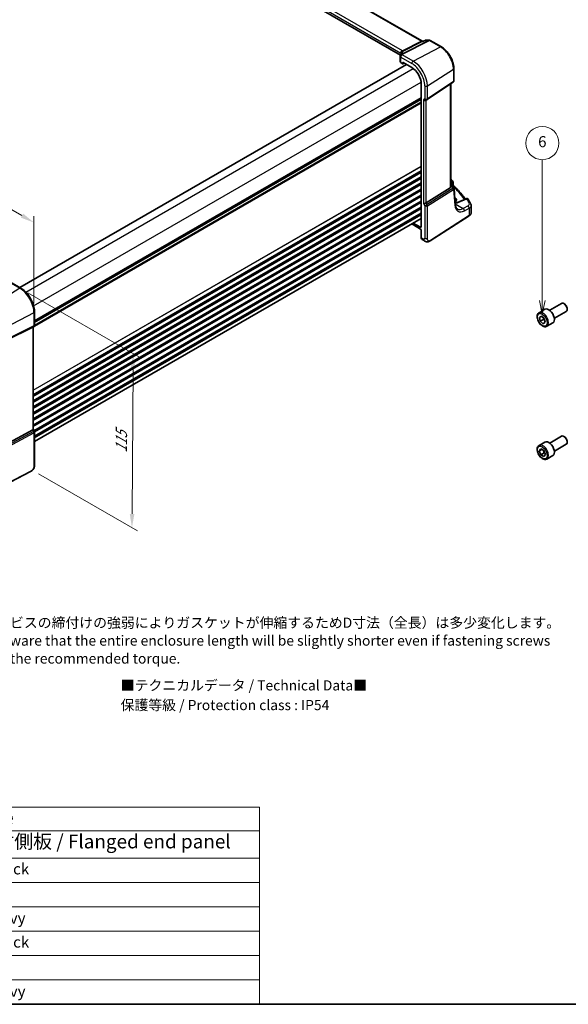
# Model space of a CAD drawing. Units: millimetres. Extents: x 0 to 7469, y 0 to 1405.
# Drawn here: x 245 to 541, y 0 to 533 of the extents above; entities that cross this region are included whole.
import ezdxf

# ---------------------------------------------------------------- set-up
doc = ezdxf.new("R2010")
doc.units = ezdxf.units.MM
for name, color, linetype, lineweight in [('Border (ISO)', 7, 'Continuous', 35), ('Dimension (ISO)', 7, 'Continuous', 18), ('Symbol (ISO)', 7, 'Continuous', 18), ('Symbol (TK)', 100, 'Continuous', 18), ('Visible (ISO)', 7, 'Continuous', 35), ('Visible Narrow (ISO)', 7, 'Continuous', 25)]:
    doc.layers.add(name, color=color, linetype=linetype, lineweight=lineweight)
doc.styles.add('Note Text (TK)', font='txt')
doc.styles.add('Note Text (TK2)', font='txt')
doc.dimstyles.new('Default - Method 1b (TK)', dxfattribs={"dimscale": 3, "dimtxt": 2.5, "dimasz": 2.5, "dimexe": 1, "dimexo": 1.5, "dimgap": 1, "dimtad": 1, "dimtoh": 1, "dimrnd": 1e-08, "dimdsep": 46, "dimtxsty": 'Note Text (TK)', "dimcen": 0.09, "dimdle": 5, "dimclrd": 100, "dimclre": 100, "dimclrt": 7, "dimadec": 1, "dimazin": 1, "dimtfac": 1, "dimtmove": 0, "dimatfit": 3, "dimfxl": 1, "dimtolj": 1, "dimlwd": -1, "dimlwe": -1, "dimarcsym": 0})

# ---------------------------------------------------------------- blocks, each defined once
blk = doc.blocks.new('図面枠 tk図枠')
at = {"layer": 'Border (ISO)'}
blk.add_line((14.5, 8), (405.5, 8), dxfattribs=at)
blk = doc.blocks.new('*D15')
at = {"layer": 'Defpoints', "color": 0}
for p in [(82.64, 472.21), (252.26, 423.21), (252.26, 374.27)]:
    blk.add_point(p, dxfattribs=at)
at = {"layer": 'Dimension (ISO)', "color": 100}
for p, q in [((82.64, 477.4), (82.64, 524.61)), ((89.13, 517.4), (245.77, 426.96)), ((252.26, 379.47), (252.26, 426.67))]:
    blk.add_line(p, q, dxfattribs=at)
for points in [[(89.76, 518.48), (88.51, 516.31), (82.64, 521.15)], [(246.39, 428.04), (245.14, 425.88), (252.26, 423.21)]]:
    blk.add_solid(points, dxfattribs=at)
at = {"layer": 'Dimension (ISO)', "color": 7, "insert": (164.91, 480.64), "char_height": 7.5, "attachment_point": 4, "rotation": 330, "style": 'Note Text (TK)'}
blk.add_mtext('\\A1;{\\Q-30.000;\\W0.816;\\H0.816x; 240}', dxfattribs=at)
blk = doc.blocks.new('*D16')
at = {"layer": 'Defpoints', "color": 0}
for p in [(259.98, 640.81), (318.81, 606.84), (74.86, 466)]:
    blk.add_point(p, dxfattribs=at)
at = {"layer": 'Dimension (ISO)', "color": 100}
for p, q in [((314.31, 609.44), (256.98, 642.54)), ((22.52, 503.71), (253.48, 637.06)), ((70.36, 468.6), (13.03, 501.7))]:
    blk.add_line(p, q, dxfattribs=at)
for points in [[(252.86, 638.14), (254.11, 635.98), (259.98, 640.81)], [(21.9, 504.8), (23.15, 502.63), (16.03, 499.96)]]:
    blk.add_solid(points, dxfattribs=at)
at = {"layer": 'Dimension (ISO)', "color": 7, "insert": (130.41, 573), "char_height": 7.5, "attachment_point": 4, "rotation": 30, "style": 'Note Text (TK)'}
blk.add_mtext('\\A1;{\\Q-30.000;\\W0.816;\\H0.816x;345}', dxfattribs=at)
blk = doc.blocks.new('*D17')
at = {"layer": 'Defpoints', "color": 0}
for p in [(244.52, 387.68), (250.13, 289.81), (305.28, 257.97)]:
    blk.add_point(p, dxfattribs=at)
at = {"layer": 'Dimension (ISO)', "color": 100}
for p, q in [((249.01, 385.09), (308.94, 350.49)), ((305.9, 344.71), (305.34, 265.47)), ((254.61, 287.23), (308.27, 256.25))]:
    blk.add_line(p, q, dxfattribs=at)
for points in [[(304.65, 344.72), (307.15, 344.7), (305.95, 352.21)], [(304.09, 265.48), (306.59, 265.46), (305.28, 257.97)]]:
    blk.add_solid(points, dxfattribs=at)
at = {"layer": 'Dimension (ISO)', "color": 7, "insert": (299.5, 297.02), "char_height": 7.5, "attachment_point": 4, "rotation": 89.5926, "style": 'Note Text (TK)'}
blk.add_mtext('\\A1;{\\Q29.593;\\W0.820;\\H0.816x; 115}', dxfattribs=at)
blk = doc.blocks.new('バルーン3')
at = {"layer": 'Symbol (TK)', "color": 100}
for p, q in [((190.29, 135.03), (190.29, 160.42)), ((189.79, 135.03), (190.29, 132.53)), ((190.29, 135.03), (190.29, 132.53)), ((190.29, 132.53), (190.79, 135.03))]:
    blk.add_line(p, q, dxfattribs=at)
at = {"layer": 'Symbol (TK)'}
blk.add_circle((190.29, 163.42), 3, dxfattribs=at)
at = {"layer": 'Symbol (TK)', "color": 7, "insert": (190.29, 163.41), "char_height": 2, "attachment_point": 5, "style": 'Note Text (TK2)'}
blk.add_mtext('6', dxfattribs=at)
blk = doc.blocks.new('テーブル1')
at = {"layer": 'Symbol (ISO)'}
for p, q in [((14.5, 43.58), (139.29, 43.58)), ((14.5, 43.58), (14.5, 39.3)), ((139.29, 43.58), (139.29, 39.3)), ((14.5, 39.3), (139.29, 39.3)), ((14.5, 39.3), (14.5, 34.4)), ((40.76, 39.3), (40.76, 34.4)), ((76.14, 39.3), (76.14, 34.4)), ((139.29, 39.3), (139.29, 34.4)), ((14.5, 34.4), (139.29, 34.4)), ((14.5, 34.4), (14.5, 8)), ((40.76, 34.4), (40.76, 8)), ((76.14, 34.4), (76.14, 8)), ((139.29, 34.4), (139.29, 8)), ((14.5, 30), (139.29, 30)), ((14.5, 25.6), (139.29, 25.6)), ((14.5, 21.2), (139.29, 21.2)), ((14.5, 16.8), (139.29, 16.8)), ((14.5, 12.4), (139.29, 12.4)), ((14.5, 8), (139.29, 8))]:
    blk.add_line(p, q, dxfattribs=at)
at = {"layer": 'Symbol (ISO)', "color": 7, "attachment_point": 7}
for s, insert, char_height, style in [('色仕様（型番末尾□□） / Color type', (38.12, 39.66), 2.5, 'Note Text (TK)'), ('記号 / Code', (17.99, 35.23), 2.5, 'Note Text (TK)'), ('上下カバー / Cover', (43.02, 35.2), 2.5, 'Note Text (TK)'), ('フランジ付側板 / Flanged end panel', (77.97, 35.36), 2.5, 'Note Text (TK)'), ('SB', (25.97, 31.18), 2, 'Note Text (TK2)'), ('ブラック / Black', (77.51, 30.81), 2, 'Note Text (TK2)'), ('シルバー / Siｌver', (42.11, 30.87), 2, 'Note Text (TK2)'), ('SG', (25.9, 26.78), 2, 'Note Text (TK2)'), ('シルバー / Silver', (42.11, 26.47), 2, 'Note Text (TK2)'), ('グレー / Gray', (77.51, 26.34), 2, 'Note Text (TK2)'), ('SN', (25.96, 22.38), 2, 'Note Text (TK2)'), ('シルバー / Silver', (42.11, 22.07), 2, 'Note Text (TK2)'), ('ネイビー / Navy', (77.5, 21.94), 2, 'Note Text (TK2)'), ('BB', (25.94, 18), 2, 'Note Text (TK2)'), ('ブラック / Black', (42.12, 17.61), 2, 'Note Text (TK2)'), ('ブラック / Black', (77.51, 17.61), 2, 'Note Text (TK2)'), ('BG', (25.88, 13.58), 2, 'Note Text (TK2)'), ('ブラック / Black', (42.12, 13.21), 2, 'Note Text (TK2)'), ('グレー / Gray', (77.51, 13.14), 2, 'Note Text (TK2)'), ('BN', (25.93, 9.2), 2, 'Note Text (TK2)'), ('ブラック / Black', (42.12, 8.81), 2, 'Note Text (TK2)'), ('ネイビー / Navy', (77.5, 8.74), 2, 'Note Text (TK2)')]:
    blk.add_mtext(s, dxfattribs=dict(at, insert=insert, char_height=char_height, style=style))

msp = doc.modelspace()

# ---------------------------------------------------------------- linework, layer by layer
at = {"layer": 'Visible (ISO)'}
for p, q in [((462.6073, 521.367), (326.6223, 599.878)), ((450.6262, 513.8145), (315.5088, 591.8246)), ((462.6163, 521.3645), (462.8693, 521.3645)), ((463.923, 521.8559), (462.8593, 521.3598)), ((464.1449, 521.9051), (466.246, 521.9051)), ((466.746, 521.7711), (472.7503, 518.3045)), ((450.4463, 513.2019), (450.4463, 510.2093)), ((244.5461, 388.045), (453.8008, 508.8583)), ((450.7392, 509.8094), (451.7505, 509.2255)), ((451.8469, 509.2137), (452.5644, 509.5721)), ((451.8918, 509.3071), (451.8918, 509.7972)), ((452.0331, 509.8788), (456.694, 507.1879)), ((479.5051, 506.6048), (479.5051, 499.985)), ((461.8497, 498.2579), (461.8497, 420.8609)), ((464.9894, 489.7586), (479.0604, 499.1533)), ((477.793, 442.5116), (477.793, 498.3071)), ((252.595, 369.4), (461.8497, 490.2133)), ((464.4341, 489.4355), (464.9341, 489.7242)), ((477.793, 443.8709), (478.2539, 443.6048)), ((478.623, 443.2716), (479.4543, 441.9814)), ((479.0315, 445.1023), (479.0315, 443.6428)), ((477.5361, 441.9313), (464.4701, 433.8989)), ((480.2487, 433.0404), (479.6109, 441.5148)), ((480.0415, 436.7184), (479.9687, 436.7604)), ((486.0623, 436.1174), (481.4263, 434.1524)), ((488.8653, 428.5192), (488.8653, 432.42)), ((466.7485, 413.3861), (487.7972, 426.8828)), ((252.595, 304.6181), (461.8497, 425.4313)), ((456.7127, 422.4655), (461.4963, 419.7037)), ((461.4963, 420.6569), (457.5383, 422.9421)), ((461.8497, 419.0917), (461.8497, 414.9753)), ((462.2494, 414.0681), (463.381, 413.4148)), ((239.1071, 391.1852), (245.0619, 387.7472)), ((531.369, 375.7221), (537.7888, 379.4286)), ((539.3858, 379.1044), (539.0388, 379.3048)), ((252.595, 374.6996), (252.595, 367.7075)), ((525.5935, 374.4084), (528.7755, 376.2455)), ((533.869, 371.392), (540.2888, 375.0985)), ((540.8065, 376.6436), (540.8065, 376.2429)), ((525.7664, 371.8315), (526.8544, 372.6095)), ((526.9617, 372.5217), (525.7664, 371.8315)), ((526.277, 369.7457), (525.7664, 371.8315)), ((528.0447, 370.7663), (526.277, 369.7457)), ((527.8756, 368.4378), (526.277, 369.7457)), ((526.8544, 372.6095), (528.453, 371.3016)), ((528.9636, 369.2158), (527.8756, 368.4378)), ((528.453, 371.3016), (528.9636, 369.2158)), ((529.8435, 367.0472), (533.0255, 368.8843)), ((237.0458, 359.3345), (251.557, 366.5325)), ((252.095, 366.8415), (251.595, 366.5528)), ((251.8879, 366.7219), (251.8879, 311.3038)), ((237.0458, 303.0841), (251.557, 310.9734)), ((251.8879, 311.3326), (252.461, 310.34)), ((252.595, 309.84), (252.595, 292.2948)), ((525.5935, 302.5567), (528.7755, 304.3938)), ((531.369, 303.8704), (537.7888, 307.5769)), ((539.3858, 307.2527), (539.0388, 307.4531)), ((540.8065, 304.7919), (540.8065, 304.3912)), ((525.732, 299.6148), (526.5485, 300.7763)), ((527.1462, 300.4313), (525.732, 299.6148)), ((526.5485, 297.5104), (525.732, 299.6148)), ((526.5485, 300.7763), (528.1815, 299.8335)), ((528.3162, 298.531), (526.5485, 297.5104)), ((528.1815, 299.8335), (528.998, 297.7291)), ((533.869, 299.5403), (540.2888, 303.2468)), ((528.1815, 296.5676), (526.5485, 297.5104)), ((528.998, 297.7291), (528.1815, 296.5676)), ((529.8435, 295.1955), (533.0255, 297.0326)), ((250.4324, 288.4959), (227.0554, 276.3434))]:
    msp.add_line(p, q, dxfattribs=at)
for centre, start, end in [((466.246, 520.9051), 60, 90), ((451.4463, 513.2019), 154.6848, 180), ((451.5903, 513.5265), 144.317893, 157.482658), ((478.5051, 499.985), 303.72965, 0), ((464.4341, 490.5902), 300, 303.72965), ((478.0315, 445.1023), 0, 48.07954), ((478.6137, 441.4397), 4.304047, 32.793701), ((486.4526, 435.1967), 31.299496, 112.969954), ((251.595, 367.7075), 300, 0), ((251.595, 309.84), 0, 30)]:
    msp.add_arc(centre, 1, start, end, dxfattribs=at)
for centre, major_axis, ratio, start_param, end_param in [((429.6639, 514.9267), (21.4117, 1.2864), 0.47285238, 6.02936188, 6.05697541), ((451.4463, 510.1891), (0.9999, -0.0292), 0.55686057, 3.15786897, 3.94326714), ((451.7503, 509.389), (0.1001, -0.1734), 0.5766475, 5.49839613, 7.06797448), ((452.0333, 509.7153), (-0.1001, 0.1734), 0.5766475, 5.49839613, 7.06797448), ((456.694, 501.2346), (-3.6456, 6.3144), 0.57735027, 3.92699082, 5.49778714), ((463.727, 490.182), (0.9239, -0.5334), 0.71743894, 4.3196899, 5.89048623), ((406.8292, 424.5028), (-84.9047, 5.0948), 0.53755599, 3.73611669, 3.73929212), ((476.793, 443.1361), (0.7439, -1.2044), 0.55485301, 6.28200787, 6.92082357), ((463.727, 433.9474), (-0.9964, -0.267), 0.31783725, 0.70043894, 2.32359514), ((477.7346, 435.5261), (-3.2615, 0.1408), 0.54637916, 2.43125015, 3.95056587), ((477.7304, 432.9551), (-3.3722, 0), 0.57735027, 3.89129284, 3.91080591), ((461.4959, 421.0657), (0.2503, -0.4335), 0.5766475, 5.49839613, 7.06797448), ((461.4959, 419.2955), (-0.25, 0.433), 0.5780539, 3.9275998, 5.49717816), ((463.2145, 415.8203), (-0.9492, -1.761), 0.55686057, 5.48151082, 6.26690899), ((539.0388, 377.2635), (-1.25, 2.1651), 0.57735027, 3.14159265, 6.28318531), ((539.3858, 377.4639), (-1.0046, 1.7401), 0.57735027, 3.92699082, 5.49778714), ((530.9005, 372.5649), (-2.125, 3.6806), 0.57735027, 3.14159265, 6.28318531), ((250.8879, 367.2993), (0.9239, -0.5334), 0.71743894, 5.83812635, 5.89048623), ((250.8879, 311.0647), (0.9964, 0.267), 0.31783725, 5.36046804, 6.19822608), ((530.9005, 300.7132), (-2.125, 3.6806), 0.57735027, 3.14159265, 6.28318531), ((539.0388, 305.4118), (-1.25, 2.1651), 0.57735027, 3.14159264, 6.28318531), ((539.3858, 305.6122), (-1.0046, 1.7401), 0.57735027, 3.92699082, 5.49778715)]:
    msp.add_ellipse(centre, major_axis=major_axis, ratio=ratio, start_param=start_param, end_param=end_param, dxfattribs=at)
for points, knots in [([(462.6073, 521.367), (462.6073, 521.367), (462.6074, 521.367), (462.6082, 521.3666), (462.6091, 521.3663), (462.6113, 521.3655), (462.6126, 521.3652), (462.6148, 521.3647), (462.6158, 521.3646), (462.6166, 521.3645), (462.6168, 521.3645), (462.6168, 521.3645)], [-0.750198628, -0.750198628, -0.750198628, -0.750198628, -0.712425398, -0.712425398, -0.639452632, -0.639452632, -0.566479867, -0.566479867, -0.493507101, -0.493507101, -0.455733871, -0.455733871, -0.455733871, -0.455733871]), ([(462.8122, 521.2975), (462.8125, 521.298), (462.8127, 521.2986), (462.8251, 521.3305), (462.8407, 521.3511), (462.8593, 521.3598)], [-0.0006087819, -0.0006087819, -0.0006087819, -0.0006087819, 0, 0, 0.0360985819, 0.0360985819, 0.0360985819, 0.0360985819]), ([(464.1449, 521.9051), (464.1299, 521.9051), (464.1148, 521.9045), (464.0843, 521.9018), (464.069, 521.8998), (464.0385, 521.8945), (464.0233, 521.8911), (463.9935, 521.8831), (463.9788, 521.8784), (463.9503, 521.8679), (463.9364, 521.8622), (463.923, 521.8559)], [-0.02435162398, -0.02435162398, -0.02435162398, -0.02435162398, -0.02306590153, -0.02306590153, -0.02178017908, -0.02178017908, -0.02049445663, -0.02049445663, -0.01920873418, -0.01920873418, -0.01792301173, -0.01792301173, -0.01792301173, -0.01792301173]), ([(472.7503, 518.3045), (473.4839, 517.881), (474.1992, 517.3349), (475.5466, 516.0514), (476.1783, 515.314), (477.3091, 513.7126), (477.8078, 512.8488), (478.6293, 511.0688), (478.952, 510.153), (479.3898, 508.3444), (479.5051, 507.4519), (479.5051, 506.6048)], [1.57079633, 1.57079633, 1.57079633, 1.57079633, 1.88495559, 1.88495559, 2.19911486, 2.19911486, 2.51327412, 2.51327412, 2.82743339, 2.82743339, 3.14159265, 3.14159265, 3.14159265, 3.14159265]), ([(451.0981, 514.8257), (451.0981, 514.8048), (451.0963, 514.7794), (451.086, 514.7171), (451.0774, 514.6802), (451.0501, 514.5946), (451.0314, 514.5459), (450.9816, 514.4378), (450.9506, 514.3784), (450.8747, 514.2505), (450.8299, 514.1821), (450.778, 514.1098)], [-0.902053458, -0.902053458, -0.902053458, -0.902053458, -0.857981464, -0.857981464, -0.81390947, -0.81390947, -0.769837476, -0.769837476, -0.725765481, -0.725765481, -0.681693487, -0.681693487, -0.681693487, -0.681693487]), ([(478.2539, 443.6048), (478.2813, 443.5889), (478.3082, 443.5723), (478.361, 443.5369), (478.3869, 443.5182), (478.4375, 443.4783), (478.4623, 443.4571), (478.5108, 443.4113), (478.5344, 443.3868), (478.5801, 443.3331), (478.6022, 443.3039), (478.623, 443.2716)], [4.957989163, 4.957989163, 4.957989163, 4.957989163, 5.068584256, 5.068584256, 5.179179348, 5.179179348, 5.289774441, 5.289774441, 5.400369533, 5.400369533, 5.510964626, 5.510964626, 5.510964626, 5.510964626]), ([(479.1846, 443.2907), (479.1674, 443.3067), (479.1503, 443.3251), (479.118, 443.3663), (479.1028, 443.3892), (479.0763, 443.4381), (479.0651, 443.4641), (479.0475, 443.5167), (479.0412, 443.5433), (479.0332, 443.5947), (479.0315, 443.6196), (479.0315, 443.6428)], [0.1111659847, 0.1111659847, 0.1111659847, 0.1111659847, 0.1146500129, 0.1146500129, 0.1181340412, 0.1181340412, 0.1216180694, 0.1216180694, 0.1251020976, 0.1251020976, 0.1285861259, 0.1285861259, 0.1285861259, 0.1285861259]), ([(479.1846, 443.2907), (479.8326, 442.687), (480.4577, 442.0758), (481.6608, 440.8394), (482.2388, 440.2143), (483.3466, 438.951), (483.8764, 438.3129), (484.8279, 437.0998), (485.2551, 436.526), (485.6625, 435.948)], [0.239881508, 0.239881508, 0.239881508, 0.239881508, 0.283683508, 0.283683508, 0.327485509, 0.327485509, 0.371287509, 0.371287509, 0.410001011, 0.410001011, 0.410001011, 0.410001011]), ([(480.1929, 433.7815), (480.2616, 433.7953), (480.3293, 433.8099), (480.5227, 433.8543), (480.6459, 433.8861), (480.884, 433.9546), (480.999, 433.9912), (481.2198, 434.0688), (481.3256, 434.1097), (481.4263, 434.1524)], [1.231475656, 1.231475656, 1.231475656, 1.231475656, 1.274347009, 1.274347009, 1.355710156, 1.355710156, 1.437073302, 1.437073302, 1.518436449, 1.518436449, 1.518436449, 1.518436449]), ([(481.398, 430.5845), (481.2842, 430.6502), (481.1772, 430.731), (480.973, 430.9303), (480.8758, 431.0491), (480.6949, 431.3307), (480.6114, 431.4936), (480.4651, 431.8642), (480.4025, 432.0717), (480.3042, 432.5273), (480.2686, 432.7753), (480.2487, 433.0404)], [-0.785398163, -0.785398163, -0.785398163, -0.785398163, -0.645771823, -0.645771823, -0.506145483, -0.506145483, -0.366519143, -0.366519143, -0.226892803, -0.226892803, -0.087266463, -0.087266463, -0.087266463, -0.087266463]), ([(488.6541, 433.2882), (488.5723, 433.4511), (488.4888, 433.6139), (488.3187, 433.9389), (488.2321, 434.1013), (488.0556, 434.4255), (487.9658, 434.5874), (487.783, 434.9107), (487.69, 435.0721), (487.5009, 435.3945), (487.4047, 435.5555), (487.307, 435.7162)], [-0.5203028475, -0.5203028475, -0.5203028475, -0.5203028475, -0.509488456, -0.509488456, -0.4986740645, -0.4986740645, -0.4878596731, -0.4878596731, -0.4770452816, -0.4770452816, -0.4662308901, -0.4662308901, -0.4662308901, -0.4662308901]), ([(488.8653, 432.42), (488.8653, 432.4815), (488.8622, 432.5428), (488.85, 432.6645), (488.8409, 432.7248), (488.8171, 432.8436), (488.8025, 432.9021), (488.7681, 433.0168), (488.7484, 433.073), (488.7044, 433.1826), (488.6803, 433.2361), (488.6541, 433.2882)], [-0.785398163, -0.785398163, -0.785398163, -0.785398163, -0.7323791, -0.7323791, -0.679360037, -0.679360037, -0.626340974, -0.626340974, -0.573321911, -0.573321911, -0.520302848, -0.520302848, -0.520302848, -0.520302848]), ([(487.7972, 426.8828), (487.929, 426.9673), (488.0509, 427.0579), (488.2722, 427.2503), (488.3717, 427.3521), (488.5456, 427.5653), (488.6199, 427.6769), (488.7407, 427.9079), (488.7871, 428.0273), (488.8494, 428.2709), (488.8653, 428.395), (488.8653, 428.5192)], [3.193952531, 3.193952531, 3.193952531, 3.193952531, 3.340560188, 3.340560188, 3.487167845, 3.487167845, 3.633775503, 3.633775503, 3.78038316, 3.78038316, 3.926990817, 3.926990817, 3.926990817, 3.926990817]), ([(466.7485, 413.3861), (466.5024, 413.2283), (466.2564, 413.0787), (465.7363, 412.8801), (465.4625, 412.8068), (465.0276, 412.7949), (464.8932, 412.8032), (464.6327, 412.8466), (464.5035, 412.8811), (464.2725, 412.9596), (464.1667, 413.0027), (463.8694, 413.1373), (463.6791, 413.2423), (463.4664, 413.3653), (463.4245, 413.3897), (463.381, 413.4148)], [0, 0, 0, 0, 0.111171853, 0.111171853, 0.212018813, 0.212018813, 0.252832777, 0.252832777, 0.291832076, 0.291832076, 0.32733532, 0.32733532, 0.395133223, 0.395133223, 0.413498054, 0.413498054, 0.413498054, 0.413498054]), ([(245.0619, 387.7472), (245.877, 387.2766), (246.6738, 386.6685), (248.1762, 385.2374), (248.8815, 384.4143), (250.144, 382.6262), (250.7011, 381.6613), (251.6184, 379.6738), (251.9786, 378.6515), (252.4668, 376.6348), (252.595, 375.6407), (252.595, 374.6996)], [4.71238898, 4.71238898, 4.71238898, 4.71238898, 5.02654825, 5.02654825, 5.34070751, 5.34070751, 5.65486678, 5.65486678, 5.96902604, 5.96902604, 6.28318531, 6.28318531, 6.28318531, 6.28318531]), ([(529.8435, 367.0472), (529.6137, 366.9145), (529.354, 366.836), (528.794, 366.7867), (528.4927, 366.8246), (527.8545, 367.0159), (527.5174, 367.1848), (526.8565, 367.6367), (526.5336, 367.9242), (525.9421, 368.5806), (525.6734, 368.9488), (525.2131, 369.7296), (525.0212, 370.1418), (524.7314, 370.9753), (524.6339, 371.3964), (524.5484, 372.2126), (524.5609, 372.6076), (524.7105, 373.3235), (524.8447, 373.6477), (525.1948, 374.1169), (525.3805, 374.2854), (525.5935, 374.4084)], [4.24500571, 4.24500571, 4.24500571, 4.24500571, 4.50761429, 4.50761429, 4.79444897, 4.79444897, 5.12227916, 5.12227916, 5.46247688, 5.46247688, 5.80001769, 5.80001769, 6.1358228, 6.1358228, 6.4730685, 6.4730685, 6.81321742, 6.81321742, 7.14318967, 7.14318967, 7.38659837, 7.38659837, 7.38659837, 7.38659837]), ([(529.8435, 295.1955), (529.6137, 295.0628), (529.354, 294.9843), (528.794, 294.935), (528.4927, 294.9729), (527.8545, 295.1642), (527.5174, 295.3331), (526.8565, 295.785), (526.5336, 296.0725), (525.9421, 296.7289), (525.6734, 297.0971), (525.2131, 297.8779), (525.0212, 298.2901), (524.7314, 299.1236), (524.6339, 299.5447), (524.5484, 300.3609), (524.5609, 300.7559), (524.7105, 301.4718), (524.8447, 301.796), (525.1948, 302.2652), (525.3805, 302.4337), (525.5935, 302.5567)], [2.3561945, 2.3561945, 2.3561945, 2.3561945, 2.61880308, 2.61880308, 2.90563776, 2.90563776, 3.23346795, 3.23346795, 3.57366567, 3.57366567, 3.91120648, 3.91120648, 4.24701159, 4.24701159, 4.58425728, 4.58425728, 4.92440621, 4.92440621, 5.25437846, 5.25437846, 5.49778715, 5.49778715, 5.49778715, 5.49778715]), ([(252.595, 292.2948), (252.595, 292.0767), (252.591, 291.8266), (252.5452, 291.3058), (252.5034, 291.0277), (252.3723, 290.5275), (252.2905, 290.3009), (252.0889, 289.9049), (251.9735, 289.7288), (251.7411, 289.4411), (251.6253, 289.3199), (251.3116, 289.0312), (251.1028, 288.8777), (250.7333, 288.6512), (250.58, 288.5727), (250.4324, 288.4959)], [0, 0, 0, 0, 0.080653531, 0.080653531, 0.172306884, 0.172306884, 0.243558144, 0.243558144, 0.305603654, 0.305603654, 0.359398328, 0.359398328, 0.446481219, 0.446481219, 0.506419319, 0.506419319, 0.506419319, 0.506419319])]:
    msp.add_open_spline(points, degree=3, knots=knots, dxfattribs=at)
for points in [[(477.7928, 442.5116), (477.7929, 442.4788), (477.7914, 442.4462), (477.7885, 442.4141)], [(478.5554, 445.9754), (478.3284, 446.1779), (478.0714, 446.3474), (477.793, 446.4911)]]:
    msp.add_open_spline(points, degree=3, dxfattribs=at)
for points, weights in [([(527.9538, 371.7101), (528.036, 371.294), (528.0447, 370.7663)], [1.07497535315, 1.0637966573, 1]), ([(528.0447, 370.7663), (528.4007, 370.5882), (528.6723, 370.4059)], [1, 1.04830825204, 1.06644612148]), ([(527.878, 300.0088), (528.1931, 299.3791), (528.3162, 298.531)], [1.06693607883, 1.1057323133, 1]), ([(528.3162, 298.531), (528.5503, 298.4564), (528.7462, 298.3781)], [1, 1.03071964207, 1.04923898518])]:
    msp.add_rational_spline(points, weights, degree=2, dxfattribs=at)
at = {"layer": 'Visible Narrow (ISO)'}
for p, q in [((326.2567, 599.7925), (462.0474, 521.3937)), ((315.5088, 593.1045), (450.8009, 514.9935)), ((451.6675, 516.1678), (316.1305, 594.4202)), ((465.9672, 521.8381), (451.3115, 514.4595)), ((451.6273, 514.3633), (466.283, 521.7419)), ((462.0474, 521.3937), (451.6675, 516.1678)), ((451.9833, 516.0716), (462.3632, 521.2975)), ((457.4381, 510.6006), (472.2873, 518.2752)), ((462.3632, 521.2975), (462.8122, 521.2975)), ((463.9714, 521.8381), (465.9672, 521.8381)), ((466.283, 521.7419), (472.2873, 518.2752)), ((450.7392, 512.7936), (456.694, 509.3556)), ((450.7392, 509.8094), (450.7392, 512.7936)), ((450.8009, 514.9935), (450.8009, 514.1421)), ((457.4381, 510.6006), (451.4833, 514.0386)), ((244.6047, 388.0112), (453.8594, 508.8244)), ((247.834, 385.5482), (457.5375, 506.6206)), ((451.8918, 509.7972), (452.0434, 509.8729)), ((452.4985, 509.6101), (451.8918, 509.3071)), ((465.1773, 497.196), (479.2483, 506.2185)), ((479.2483, 506.2185), (479.2483, 499.5986)), ((252.0766, 378.1997), (461.7802, 499.2721)), ((463.727, 497.1741), (463.727, 490.182)), ((479.2483, 499.5986), (465.1773, 490.2039)), ((465.1773, 490.2039), (465.1773, 497.196)), ((477.5361, 498.1356), (477.5361, 441.9313)), ((252.595, 370.1176), (461.8497, 490.9309)), ((252.595, 369.9486), (461.8497, 490.7619)), ((252.4607, 367.2069), (461.8497, 488.0977)), ((252.5946, 367.6819), (461.8497, 488.4954)), ((252.595, 369.4716), (461.8497, 490.2849)), ((252.595, 369.0456), (461.8497, 489.8589)), ((463.727, 490.182), (463.0199, 489.7737)), ((463.0199, 489.7737), (463.0199, 433.5392)), ((464.4701, 433.8989), (464.4701, 489.4563)), ((251.8879, 332.5588), (461.8497, 453.7803)), ((251.8879, 332.3898), (461.8497, 453.6113)), ((251.8879, 330.1233), (461.8497, 451.3448)), ((251.8879, 329.7256), (461.8497, 450.9471)), ((251.8879, 329.2928), (461.8497, 450.5143)), ((251.8879, 329.1238), (461.8497, 450.3453)), ((251.8879, 326.8573), (461.8497, 448.0788)), ((251.8879, 326.4596), (461.8497, 447.6812)), ((251.8879, 326.0268), (461.8497, 447.2483)), ((251.8879, 325.8578), (461.8497, 447.0793)), ((251.8879, 323.5913), (461.8497, 444.8128)), ((251.8879, 323.1937), (461.8497, 444.4152)), ((251.8879, 322.7608), (461.8497, 443.9823)), ((251.8879, 322.5918), (461.8497, 443.8133)), ((477.7885, 442.4141), (478.5075, 442.7466)), ((478.0931, 445.9513), (477.793, 445.7909)), ((477.793, 444.1912), (478.7746, 444.716)), ((477.793, 443.7358), (478.0347, 443.5962)), ((478.2533, 443.3879), (477.793, 443.175)), ((478.5275, 443.6872), (478.3174, 443.566)), ((478.5075, 442.7466), (479.15, 441.7494)), ((478.7746, 444.716), (478.7746, 443.795)), ((478.7848, 443.0205), (478.8805, 443.0757)), ((251.8879, 320.3253), (461.8497, 441.5468)), ((251.8879, 319.9277), (461.8497, 441.1492)), ((251.8879, 319.4948), (461.8497, 440.7163)), ((251.8879, 319.3258), (461.8497, 440.5473)), ((251.8879, 317.0593), (461.8497, 438.2808)), ((251.8879, 316.6617), (461.8497, 437.8832)), ((251.8879, 316.2288), (461.8497, 437.4503)), ((251.8879, 316.0598), (461.8497, 437.2813)), ((479.15, 441.7494), (464.9704, 433.0323)), ((465.1773, 432.3364), (479.3569, 441.0534)), ((479.3569, 441.0534), (479.9947, 432.579)), ((251.8879, 313.7933), (461.8497, 435.0148)), ((251.8879, 313.3957), (461.8497, 434.6172)), ((251.8879, 312.9629), (461.8497, 434.1844)), ((251.8879, 312.7938), (461.8497, 434.0154)), ((463.0199, 433.5392), (463.727, 432.3144)), ((464.9704, 433.0323), (463.727, 432.3144)), ((463.727, 432.3144), (463.727, 414.7692)), ((464.9704, 433.0323), (464.4701, 433.8989)), ((465.1773, 414.7912), (465.1773, 432.3364)), ((480.0896, 435.1543), (480.0415, 436.7184)), ((480.2303, 433.2848), (484.4905, 430.8251)), ((481.8782, 434.0807), (486.5142, 436.0457)), ((487.1563, 432.2503), (484.4905, 430.8251)), ((252.2366, 310.7287), (461.8497, 431.7488)), ((252.4087, 310.4304), (461.8497, 431.3512)), ((252.5639, 310.0872), (461.8497, 430.9184)), ((252.5906, 309.9336), (461.8497, 430.7494)), ((252.595, 307.6696), (461.8497, 428.4829)), ((252.595, 307.272), (461.8497, 428.0852)), ((252.595, 306.6473), (461.8497, 427.4606)), ((487.8378, 426.9739), (466.7891, 413.4772)), ((485.172, 429.5899), (487.8378, 431.015)), ((487.8378, 431.015), (487.8378, 426.9739)), ((461.8497, 420.8905), (461.4963, 420.6569)), ((462.9668, 414.3303), (461.8497, 414.9753)), ((238.5701, 391.1132), (244.5249, 387.6752)), ((244.5249, 387.6752), (229.6757, 378.2033)), ((252.2641, 374.2705), (236.6366, 366.1466)), ((252.2641, 374.2705), (252.2641, 367.2784)), ((236.4298, 359.0696), (252.0573, 366.8213)), ((252.2641, 367.2784), (236.6366, 359.5267)), ((252.0573, 366.8213), (251.557, 366.5325)), ((251.557, 366.5325), (251.557, 310.9734)), ((252.0573, 310.1069), (236.3092, 301.5452)), ((236.5161, 300.8492), (252.2641, 309.4109)), ((251.557, 310.9734), (252.0573, 310.1069)), ((252.461, 310.34), (252.0573, 310.1069)), ((252.2641, 309.4109), (252.2641, 291.8657)), ((250.4739, 288.5876), (227.097, 276.4351))]:
    msp.add_line(p, q, dxfattribs=at)
for centre, major_axis, ratio, start_param, end_param in [((462.3438, 520.3645), (-0.0908, 1.0868), 0.71466985, 5.82255239, 6.55559067), ((462.0844, 522.2305), (0.4497, -0.8932), 0.59959638, 5.53177446, 5.99477505), ((462.3438, 520.3645), (0.4262, 0.9687), 0.58280167, 0.25098789, 0.61916235), ((466.246, 520.9051), (0, 1), 0.77459667, 0, 0.36817446), ((466.246, 520.9051), (-0.4497, 0.8932), 0.59959638, 5.53177446, 5.99477505), ((466.246, 520.9051), (0.5, 0.866), 0.57735027, 0, 0.73303829), ((472.2503, 517.4385), (0.5, 0.866), 0.57735027, 0, 0.73303829), ((472.2873, 510.2374), (4.9221, -8.5254), 0.57735027, 0.78539816, 2.35619449), ((451.4463, 513.2019), (-1, 0), 0.57735027, 0, 0.78539816), ((451.4463, 513.2019), (-0.904, 0.4276), 0.81634473, 5.04269907, 6.28318531), ((451.5903, 513.5265), (-0.9238, 0.383), 0.82150306, 5.0027061, 6.28318531), ((451.4463, 513.2019), (0.5, 0.866), 0.57735027, 0.73303829, 2.35619449), ((451.5903, 513.5265), (-0.8123, 0.5833), 0.93402828, 5.59224707, 6.28318531), ((450.0926, 514.9249), (1, 0.0069), 0.33617458, 0.02080679, 0.80102106), ((450.0938, 514.5853), (1, 0), 0.57735027, 0.17737082, 0.78539816), ((431.0981, 509.474), (-19.9608, -5.6401), 0.22194008, 3.07896354, 3.10296401), ((430.8193, 510.4069), (20.9562, 5.686), 0.23836393, 5.99824043, 6.26248961), ((451.5903, 513.5265), (-0.4497, 0.8932), 0.59959638, 5.53177446, 5.99477505), ((448.7972, 516.9669), (2.9575, -0.7098), 0.17260887, 5.96210745, 6.07762323), ((451.5203, 516.9214), (0.3792, -0.9253), 0.38805011, 5.55605665, 6.03361989), ((451.7045, 517.0046), (0.4497, -0.8932), 0.59959638, 5.53177446, 5.99477505), ((449.076, 516.0339), (3.239, 0.365), 0.19189197, 5.68898925, 5.80450504), ((457.4011, 509.7639), (-0.5, -0.866), 0.57735027, 3.87463094, 5.49778714), ((456.694, 501.2346), (4.9731, -8.6137), 0.57735027, 0.78539816, 2.35619449), ((457.4381, 501.6642), (-5.4724, 9.4785), 0.57735027, 3.92699082, 5.49778714), ((478.5051, 506.6048), (1, 0), 0.57735027, 5.55014702, 6.28318531), ((464.4341, 497.5823), (-1, 0), 0.57735027, 0.78539816, 2.40855437), ((478.5051, 499.985), (0.5553, -0.8317), 0.59411967, 0, 0.74668941), ((478.5051, 499.985), (1, 0), 0.57735027, 5.55014702, 6.28318531), ((464.4341, 490.5902), (1, 0), 0.57735027, 3.92699082, 5.55014702), ((464.4341, 490.5902), (0.5, -0.866), 0.81649658, 4.71238898, 6.28318531), ((464.4341, 490.5902), (0.5553, -0.8317), 0.59411967, 0, 0.74668941), ((475.4087, 445.3678), (2.998, -0.2093), 0.52498709, 0.59606761, 0.68884502), ((477.8898, 445.2291), (0.6656, 0.7463), 0.70321126, 0, 0.83037257), ((406.7564, 426.1884), (83.9436, -5.8613), 0.52498709, 0.59288108, 0.59606761), ((478.0039, 443.1718), (0.25, 0.433), 0.57735027, 0, 0.6981317), ((477.6154, 443.4615), (0.647, -0.1623), 0.42128674, 0.3029067, 0.97565885), ((478.0315, 445.1023), (0.6681, 0.7441), 0.70474125, 0, 0.83271462), ((478.0315, 445.1023), (0.4715, -0.8819), 0.65472349, 0.80784768, 2.37408261), ((478.2225, 442.9634), (0.462, 0.1912), 0.82315365, 0.21186384, 1.17919315), ((477.9712, 442.437), (0.0287, 1.0813), 0.51150149, 5.01636462, 5.80048175), ((477.9712, 442.437), (-0.6341, -0.8525), 0.2735667, 2.13541661, 2.91953374), ((478.899, 443.4941), (-0.25, 0.433), 0.6361208, 0.78676769, 2.35482496), ((477.5846, 443.037), (1.0583, 0.185), 0.34148866, 0.02334534, 0.14312203), ((479.1462, 443.6018), (-0.1386, 0.4804), 0.74322899, 0.95551425, 2.45375968), ((478.0315, 445.1023), (1, 0), 0.57735027, 5.55014702, 6.28318531), ((406.7318, 421.7239), (83.9767, -3.6243), 0.54637912, 0.3885346, 0.56122854), ((478.6137, 441.4397), (0.8406, 0.5416), 0.03841497, 5.37929149, 6.28318531), ((478.6137, 441.4397), (0.5237, -0.8519), 0.61914569, 0.76944045, 1.55370341), ((478.6137, 441.4397), (0.9972, 0.075), 0.62810324, 5.50481089, 6.28318531), ((464.4341, 432.7227), (-1, 0), 0.57735027, 0.78539816, 2.40855437), ((464.4341, 432.7227), (-0.5237, 0.8519), 0.61914569, 3.9110331, 4.69529607), ((479.2515, 432.9653), (0.9972, 0.075), 0.62810324, 5.50481089, 6.28318531), ((485.6684, 436.822), (-3.9312, -7.5425), 0.54637912, 5.56147701, 6.95774041), ((477.8634, 436.6326), (5.996, -0.4187), 0.52498709, 5.15017239, 5.48206739), ((481.8166, 433.2317), (-0.3902, 0.9207), 0.59452047, 5.57202518, 6.28318531), ((486.4526, 435.1967), (-0.3902, 0.9207), 0.59452047, 5.57202518, 6.28318531), ((486.4526, 435.1967), (0.8545, 0.5195), 0.7973508, 0, 1.05444624), ((406.7564, 426.1884), (83.9436, -5.8613), 0.52498709, 0.30173544, 0.3558074), ((484.9269, 433.4205), (2.998, -0.2093), 0.52498709, 5.58678715, 6.58492075), ((487.0947, 431.4013), (0.4715, -0.8819), 0.65472349, 0.80784768, 2.37408261), ((487.7605, 432.8394), (0.8936, 0.4488), 0.81231783, 0, 1.11953507), ((484.8653, 432.5715), (-3.9983, 0.2135), 0.53837763, 2.43729053, 3.17032881), ((484.9253, 437.2083), (3.4331, 6.6751), 0.5421547, 3.11524935, 3.81338105), ((484.4289, 429.9762), (0.4715, -0.8819), 0.65472349, 0.80784768, 2.37408261), ((487.6892, 427.0512), (0.108, -0.1684), 0.60677521, 0, 0.75781096), ((484.8653, 428.5192), (4, 0), 0.57735027, 5.55014702, 6.28318531), ((462.9668, 415.2082), (0.5376, -0.9311), 0.57735027, 5.49778714, 7.06858347), ((464.381, 415.1468), (-1, -1.7321), 0.57735027, 5.49778714, 6.28318531), ((464.4341, 415.1775), (1, 0), 0.57735027, 3.92699082, 5.55014702), ((466.6405, 413.5545), (0.108, -0.1684), 0.60677521, 0, 0.75781096), ((244.5619, 386.8812), (0.5, 0.866), 0.57735027, 0, 0.83775804), ((244.5249, 378.7387), (5.4724, -9.4785), 0.57735027, 0.78539816, 2.35619449), ((251.595, 374.6996), (1, 0), 0.57735027, 5.44542727, 6.28318531), ((527.7185, 370.7278), (2.125, -3.6806), 0.57735027, 0, 3.14159265), ((251.595, 367.7075), (0.4444, -0.8958), 0.55872753, 0.03644158, 0.82070454), ((251.595, 367.7075), (0.5, -0.866), 0.81649658, 6.23082543, 6.28318531), ((251.595, 367.7075), (1, 0), 0.57735027, 5.44542727, 6.28318531), ((251.595, 309.84), (0.4776, -0.8786), 0.53370151, 0.80021487, 1.58447784), ((251.595, 309.84), (1, 0), 0.57735027, 5.44542727, 6.28318531), ((527.7185, 298.8761), (2.125, -3.6806), 0.57735027, 0, 3.14159265), ((250.3401, 288.6734), (0.0922, -0.1775), 0.54634285, 0, 0.81024256), ((251.595, 292.2948), (1, 0), 0.57735027, 5.44542727, 6.28318531)]:
    msp.add_ellipse(centre, major_axis=major_axis, ratio=ratio, start_param=start_param, end_param=end_param, dxfattribs=at)
for centre, major_axis in [((527.365, 370.5236), (-1.875, 3.2476)), ((527.365, 298.672), (1.875, -3.2476))]:
    msp.add_ellipse(centre, major_axis=major_axis, ratio=0.57735027, dxfattribs=at)
for points in [[(462.8122, 521.2975), (463.1986, 521.4777), (463.585, 521.6579), (463.9714, 521.8381)], [(463.923, 521.8559), (463.9354, 521.8617), (463.9518, 521.8555), (463.9714, 521.8381)], [(451.0933, 514.762), (451.0931, 514.819), (451.0928, 514.8781), (451.0924, 514.9388)], [(451.4833, 514.0386), (451.5343, 514.1464), (451.5823, 514.2546), (451.6273, 514.3633)]]:
    msp.add_open_spline(points, degree=3, dxfattribs=at)
for points, knots in [([(463.9714, 521.8381), (464.0209, 521.8795), (464.0763, 521.9027), (464.1385, 521.9051), (464.1417, 521.9051), (464.1449, 521.9051)], [-0.0004100458, -0.0004100458, -0.0004100458, -0.0004100458, 0.023089086, 0.023089086, 0.024351624, 0.024351624, 0.024351624, 0.024351624]), ([(451.5649, 516.1323), (451.4969, 516.1154), (451.4289, 516.0937), (451.2586, 516.0232), (451.1602, 515.9659), (450.966, 515.8036), (450.8803, 515.6893), (450.7829, 515.4395), (450.7679, 515.3057), (450.7869, 515.1711)], [0, 0, 0, 0, 0.040042727, 0.040042727, 0.104111089, 0.104111089, 0.18739996, 0.18739996, 0.266489781, 0.266489781, 0.266489781, 0.266489781]), ([(450.7869, 515.1711), (450.7916, 515.1384), (450.7951, 515.1071), (450.7998, 515.0477), (450.8009, 515.0196), (450.8009, 514.9935)], [-0.0383699982, -0.0383699982, -0.0383699982, -0.0383699982, -0.0191849991, -0.0191849991, 0, 0, 0, 0]), ([(451.0924, 514.9388), (451.0918, 515.0593), (451.1172, 515.186), (451.2182, 515.4373), (451.2963, 515.5609), (451.4641, 515.7511), (451.5467, 515.8244), (451.6876, 515.9246), (451.7433, 515.9587), (451.7991, 515.9884)], [-0.266489781, -0.266489781, -0.266489781, -0.266489781, -0.18739996, -0.18739996, -0.104111089, -0.104111089, -0.040042727, -0.040042727, 0, 0, 0, 0]), ([(478.7746, 443.795), (478.7344, 443.7834), (478.6935, 443.7685), (478.611, 443.7325), (478.5693, 443.7114), (478.5275, 443.6872)], [0, 0, 0, 0, 0.0187663047, 0.0187663047, 0.0375326094, 0.0375326094, 0.0375326094, 0.0375326094]), ([(479.0315, 443.6428), (479.0315, 443.6543), (479.0305, 443.6654), (479.0222, 443.7132), (479.0036, 443.7445), (478.945, 443.7826), (478.9113, 443.7935), (478.8403, 443.7995), (478.8092, 443.7989), (478.7746, 443.795)], [-0.128586126, -0.128586126, -0.128586126, -0.128586126, -0.114081303, -0.114081303, -0.062939583, -0.062939583, -0.024207532, -0.024207532, 0, 0, 0, 0]), ([(478.8805, 443.0757), (478.9053, 443.0948), (478.9299, 443.1119), (478.9787, 443.1418), (479.0028, 443.1546), (479.0266, 443.1652)], [-0.0375326094, -0.0375326094, -0.0375326094, -0.0375326094, -0.0187663047, -0.0187663047, 0, 0, 0, 0]), ([(479.0266, 443.1652), (479.0572, 443.1789), (479.0834, 443.1918), (479.1399, 443.2224), (479.1629, 443.2383), (479.1929, 443.2685), (479.1946, 443.2814), (479.1846, 443.2907)], [0, 0, 0, 0, 0.024207532, 0.024207532, 0.062939583, 0.062939583, 0.111165985, 0.111165985, 0.111165985, 0.111165985]), ([(466.7891, 413.4772), (466.4939, 413.2879), (466.1743, 413.1253), (465.897, 413.1802), (465.5876, 413.2414), (465.3473, 413.5598), (465.248, 413.9709), (465.1841, 414.2356), (465.1773, 414.5324), (465.1773, 414.7912)], [0, 0, 0, 0, 0.35283077, 0.35283077, 0.35283077, 0.74648264, 0.74648264, 0.74648264, 1, 1, 1, 1]), ([(252.2641, 291.8657), (252.2641, 291.5611), (252.2501, 291.1926), (252.142, 290.7743), (252.0018, 290.2322), (251.7146, 289.6586), (251.3635, 289.2558), (251.0774, 288.9277), (250.7666, 288.7397), (250.4739, 288.5876)], [0, 0, 0, 0, 0.29837783, 0.29837783, 0.29837783, 0.685014, 0.685014, 0.685014, 1, 1, 1, 1])]:
    msp.add_open_spline(points, degree=3, knots=knots, dxfattribs=at)

# ---------------------------------------------------------------- block references
at = {"xscale": 3, "yscale": 3, "zscale": 3}
for name in ['図面枠 tk図枠', 'テーブル1']:
    msp.add_blockref(name, (-43.5, -24), dxfattribs=at)
at = {"layer": 'Symbol (TK)', "xscale": 3, "yscale": 3, "zscale": 3}
msp.add_blockref('バルーン3', (-43.5, -24), dxfattribs=at)

# ---------------------------------------------------------------- texts
at = {"layer": 'Symbol (ISO)', "color": 7, "char_height": 5.5, "attachment_point": 4, "style": 'Note Text (TK)'}
for s, insert, width, line_spacing_factor in [('※取付ビスの締付けの強弱によりガスケットが伸縮するためD寸法（全長）は多少変化します。\\P※Be aware that the entire enclosure length will be slightly shorter even if fastening screws\\P   under the recommended torque.', (216.7426, 196.1864), 320.538805, 1.058182), ('■テクニカルデータ / Technical Data■', (299.2122, 171.9472), 150.741926, 1.5), ('保護等級 / Protection class : IP54', (299.1201, 161.2929), 128.013149, 1.5)]:
    msp.add_mtext(s, dxfattribs=dict(at, insert=insert, width=width, line_spacing_factor=line_spacing_factor))

# ---------------------------------------------------------------- dimensions: what is measured, and where the dimension line sits
at = {"layer": 'Dimension (ISO)', "color": 100}
for base, p1, p2, angle, text, override, picture, middle in [((259.9781, 640.8104), (74.8563, 465.9992), (318.8081, 606.8449), 210, '{\\Q-30.000;\\W0.816;\\H0.816x;<>}', {"dimtoh": 0, "dimdec": 2, "dimlfac": 1.224745, "dimtp": 0, "dimtm": 0, "dimtdec": 2, "dimtofl": 0, "dimatfit": 1}, '*D16', (138.0021, 570.3876)), ((252.2641, 423.2105), (82.6365, 472.2051), (252.2641, 374.2705), 150, '{\\Q-30.000;\\W0.816;\\H0.816x; 240}', {"dimtoh": 0, "dimdec": 2, "dimlfac": 1.224745, "dimtp": 0, "dimtm": 0, "dimtdec": 2, "dimtofl": 0, "dimatfit": 1}, '*D15', (167.4503, 472.1778)), ((305.282, 257.9712), (244.5249, 387.6752), (250.1276, 289.8146), 89.592597, '{\\Q29.593;\\W0.820;\\H0.816x; 115}', {"dimtoh": 0, "dimdec": 2, "dimlfac": 1.175126, "dimtp": 0, "dimtm": 0, "dimtdec": 2, "dimtofl": 0, "dimatfit": 1}, '*D17', (305.617, 305.0907))]:
    dim = msp.add_linear_dim(base=base, p1=p1, p2=p2, angle=angle, text=text, dimstyle='Default - Method 1b (TK)', override=override, dxfattribs=at)
    dim.commit()
    dim.dimension.update_dxf_attribs({"geometry": picture, "text_midpoint": middle, "dimtype": 160})

doc.saveas('drawing.dxf')
